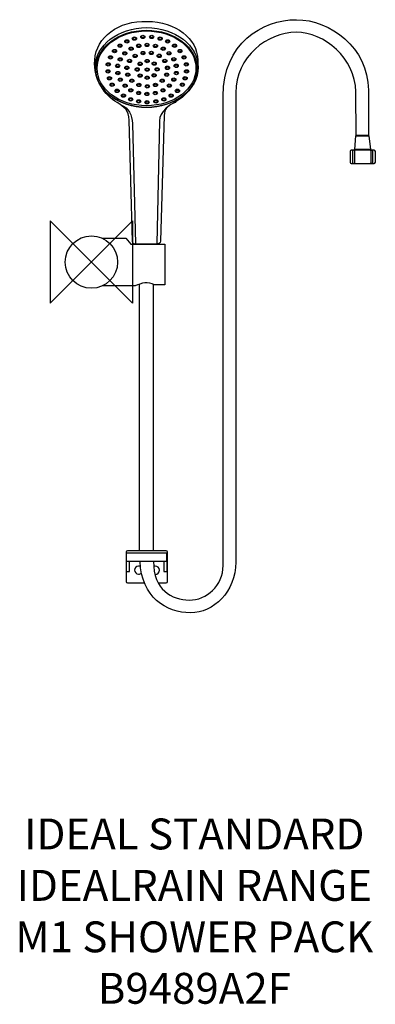
# Model space of a CAD drawing. Units: millimetres. Extents: x -70 to 276, y -721 to 236.
import ezdxf

# ---------------------------------------------------------------- set-up
doc = ezdxf.new("R2010")
doc.units = ezdxf.units.MM
doc.header["$MEASUREMENT"] = 0
for name, color, linetype in [('DETAIL', 2, 'Continuous'), ('ORIGIN', 6, 'Continuous'), ('Text', 7, 'Continuous')]:
    doc.layers.add(name, color=color, linetype=linetype)
doc.styles.add('Fastrack', font='simplex.shx')

# ---------------------------------------------------------------- blocks, each defined once
blk = doc.blocks.new('ORIGIN')
at = {"layer": 'ORIGIN'}
blk.add_lwpolyline([(-20, 20), (-20, -20), (20, 20), (20, -20)], close=True, dxfattribs=at)

msp = doc.modelspace()

# ---------------------------------------------------------------- linework, layer by layer
at = {"layer": 'DETAIL'}
for points in [[(33.88, -290.596), (73.306, -290.596), (73.306, -282.739), (33.88, -282.739), (33.88, -290.596)], [(33.88, -300.728), (36.977, -300.728), (36.977, -290.803), (33.88, -290.803), (33.88, -300.728)], [(70.622, -300.728), (73.719, -300.728), (73.719, -290.803), (70.622, -290.803), (70.622, -300.728)]]:
    msp.add_lwpolyline(points, close=True, dxfattribs=at)
for centre, major_axis, ratio in [((53.7858, 189.0434), (50.0637, 0), 0.77405585), ((53.6218, 187.683), (49.2277, 0), 0.76327555), ((53.6218, 188.2391), (48.1016, 0), 0.75572954), ((50.0478, 218.7456), (2.0417, 0), 0.79365235), ((58.669, 218.7456), (2.0417, 0), 0.79365235), ((27.7978, 210.2302), (2.0417, 0), 0.79365235), ((27.7978, 210.4587), (1.3289, 0), 0.79366393), ((34.5314, 214.3663), (2.0417, 0), 0.79365235), ((34.5314, 214.5948), (1.3289, 0), 0.79366393), ((41.8504, 217.1642), (2.0416, 0), 0.79369122), ((41.8504, 217.3928), (1.3289, 0), 0.79366393), ((46.0802, 210.1085), (2.0417, 0), 0.79365235), ((46.0802, 210.3371), (1.3289, 0), 0.79366393), ((50.0478, 218.9742), (1.3289, 0), 0.79366393), ((54.1312, 210.9601), (2.0417, 0), 0.79365235), ((54.1312, 211.1886), (1.3289, 0), 0.79366393), ((58.669, 218.9742), (1.3289, 0), 0.79366393), ((62.298, 209.9869), (2.0416, 0), 0.79369122), ((62.298, 210.2154), (1.3289, 0), 0.79366393), ((66.8664, 217.1642), (2.0417, 0), 0.79365235), ((66.8664, 217.3928), (1.3289, 0), 0.79366393), ((74.1855, 214.3663), (2.0417, 0), 0.79365235), ((74.1855, 214.5948), (1.3289, 0), 0.79366393), ((80.919, 210.2302), (2.0417, 0), 0.79365235), ((80.919, 210.4587), (1.3289, 0), 0.79366393), ((22.5281, 204.9992), (2.0417, 0), 0.79365235), ((22.5281, 205.2278), (1.3289, 0), 0.79366393), ((32.4667, 202.8095), (2.0417, 0), 0.79365235), ((32.4667, 203.0381), (1.3289, 0), 0.79366393), ((38.6148, 207.3106), (2.0416, 0), 0.79369122), ((38.6148, 207.5392), (1.3289, 0), 0.79366393), ((42.5364, 200.3423), (2.0417, 0), 0.79365235), ((42.5365, 200.5709), (1.3289, 0), 0.79366393), ((50.1483, 203.0965), (2.0417, 0), 0.79365235), ((50.1483, 203.3251), (1.3289, 0), 0.79366393), ((58.3457, 203.1745), (2.0416, 0), 0.79369122), ((58.3457, 203.4031), (1.3289, 0), 0.79366393), ((65.9575, 200.3765), (2.0417, 0), 0.79365235), ((65.9575, 200.6051), (1.3289, 0), 0.79366393), ((69.9098, 207.3106), (2.0417, 0), 0.79365235), ((69.9098, 207.5392), (1.3289, 0), 0.79366393), ((75.4723, 202.9312), (2.0417, 0), 0.79365235), ((75.4723, 203.1598), (1.3289, 0), 0.79366393), ((86.1888, 204.9992), (2.0416, 0), 0.79369122), ((86.1888, 205.2278), (1.3289, 0), 0.79366393), ((16.38, 192.1043), (2.0416, 0), 0.79369122), ((16.38, 192.3329), (1.3289, 0), 0.79366393), ((18.5758, 198.9167), (2.0417, 0), 0.79365235), ((18.5758, 199.1453), (1.3289, 0), 0.79366393), ((25.5868, 190.6445), (2.0417, 0), 0.79365235), ((25.5868, 190.8731), (1.3289, 0), 0.79366393), ((28.0753, 196.9703), (2.0417, 0), 0.79365235), ((28.0753, 197.1989), (1.3289, 0), 0.79366393), ((37.1203, 195.3984), (2.0417, 0), 0.79365235), ((37.1203, 195.627), (1.3289, 0), 0.79366393), ((47.367, 192.6005), (2.0417, 0), 0.79365235), ((47.367, 192.8291), (1.3289, 0), 0.79366393), ((54.247, 195.2768), (2.0416, 0), 0.79369122), ((54.247, 195.5054), (1.3289, 0), 0.79366393), ((61.1269, 192.8438), (2.0417, 0), 0.79365235), ((61.1269, 193.0724), (1.3289, 0), 0.79366393), ((71.3736, 195.3889), (2.0417, 0), 0.79365235), ((71.3736, 195.6175), (1.3289, 0), 0.79366393), ((80.1565, 197.092), (2.0417, 0), 0.79365235), ((80.1565, 197.3206), (1.3289, 0), 0.79366393), ((82.5139, 190.6882), (2.0417, 0), 0.79365235), ((82.5139, 190.4597), (1.3289, 0), 0.79366393), ((90.1411, 198.9167), (2.0416, 0), 0.79369122), ((90.1411, 199.1453), (1.3289, 0), 0.79366393), ((92.3368, 192.1043), (2.0417, 0), 0.79365235), ((92.3368, 192.3329), (1.3289, 0), 0.79366393), ((16.0873, 185.2919), (2.0417, 0), 0.79365235), ((16.0873, 185.5205), (1.3289, 0), 0.79366393), ((25.7332, 183.5888), (2.0417, 0), 0.79365235), ((25.7332, 183.8174), (1.3289, 0), 0.79366393), ((34.4855, 188.7514), (2.0416, 0), 0.79369122), ((34.4855, 188.98), (1.3289, 0), 0.79366393), ((35.3638, 181.9827), (2.0416, 0), 0.79369122), ((35.3638, 182.2113), (1.3289, 0), 0.79366393), ((44.5858, 187.1262), (2.0417, 0), 0.79365235), ((44.5858, 187.3548), (1.3289, 0), 0.79366393), ((47.3823, 181.1996), (2.0417, 0), 0.79365235), ((47.3823, 180.971), (1.3289, 0), 0.79366393), ((54.247, 187.0046), (2.0416, 0), 0.79369122), ((54.247, 187.2332), (1.3289, 0), 0.79366393), ((60.9958, 181.4429), (2.0417, 0), 0.79365235), ((60.9958, 181.2143), (1.3289, 0), 0.79366393), ((63.9234, 187.1604), (2.0416, 0), 0.79369122), ((63.9234, 186.9318), (1.3289, 0), 0.79366393), ((73.2919, 182.0511), (2.0417, 0), 0.79365235), ((73.2919, 181.8225), (1.3289, 0), 0.79366393), ((74.0238, 188.7419), (2.0417, 0), 0.79365235), ((74.0238, 188.5133), (1.3289, 0), 0.79366393), ((82.6603, 183.6326), (2.0417, 0), 0.79365235), ((82.6603, 183.404), (1.3289, 0), 0.79366393), ((92.6296, 185.2919), (2.0416, 0), 0.79369122), ((92.6296, 185.5205), (1.3289, 0), 0.79366393), ((17.5511, 178.6449), (2.0417, 0), 0.79365235), ((17.5511, 178.4163), (1.3289, 0), 0.79366393), ((20.186, 172.3191), (2.0417, 0), 0.79365235), ((20.186, 172.0905), (1.3289, 0), 0.79366393), ((28.0906, 177.1851), (2.0417, 0), 0.79365235), ((28.0906, 176.9565), (1.3289, 0), 0.79366393), ((32.7748, 171.3459), (2.0417, 0), 0.79365235), ((39.3313, 176.2119), (2.0416, 0), 0.79369122), ((39.3313, 175.9833), (1.3289, 0), 0.79366393), ((46.2113, 172.0758), (2.0417, 0), 0.79365235), ((46.2113, 171.8472), (1.3289, 0), 0.79366393), ((54.2623, 179.1315), (2.0417, 0), 0.79365235), ((54.4086, 170.7377), (2.0416, 0), 0.79369122), ((54.2623, 178.9029), (1.3289, 0), 0.79366393), ((62.3132, 172.0758), (2.0416, 0), 0.79369122), ((62.3132, 171.8472), (1.3289, 0), 0.79366393), ((68.9004, 176.2119), (2.0417, 0), 0.79365235), ((68.9004, 175.9833), (1.3289, 0), 0.79366393), ((75.7803, 171.4676), (2.0416, 0), 0.79369122), ((75.7803, 171.239), (1.3289, 0), 0.79366393), ((80.1718, 177.3068), (2.0417, 0), 0.79365235), ((80.1718, 177.0782), (1.3289, 0), 0.79366393), ((88.5309, 172.3191), (2.0416, 0), 0.79369122), ((88.5309, 172.0905), (1.3289, 0), 0.79366393), ((91.1657, 178.6449), (2.0417, 0), 0.79365235), ((91.1657, 178.4163), (1.3289, 0), 0.79366393), ((25.0166, 166.3583), (2.0417, 0), 0.79365235), ((25.0166, 166.1297), (1.3289, 0), 0.79366393), ((31.1646, 161.7356), (2.0417, 0), 0.79365235), ((32.7748, 171.1173), (1.3289, 0), 0.79366393), ((38.3373, 166.9665), (2.0417, 0), 0.79365235), ((38.3373, 166.7379), (1.3289, 0), 0.79366393), ((45.9491, 164.2902), (2.0417, 0), 0.79365235), ((45.9491, 164.0616), (1.3289, 0), 0.79366393), ((53.9695, 163.317), (2.0417, 0), 0.79365235), ((53.9695, 163.0884), (1.3289, 0), 0.79366393), ((54.4086, 170.5091), (1.3289, 0), 0.79366393), ((62.1669, 164.1686), (2.0417, 0), 0.79365235), ((62.1669, 163.94), (1.3289, 0), 0.79366393), ((69.6323, 166.9665), (2.0417, 0), 0.79365235), ((69.6323, 166.7379), (1.3289, 0), 0.79366393), ((77.5523, 161.7356), (2.0416, 0), 0.79369122), ((83.7003, 166.3583), (2.0417, 0), 0.79365235), ((83.7003, 166.1297), (1.3289, 0), 0.79366393), ((31.1646, 161.507), (1.3289, 0), 0.79366393), ((38.1909, 158.0861), (2.0417, 0), 0.79365235), ((38.1909, 157.8575), (1.3289, 0), 0.79366393), ((45.9491, 156.1397), (2.0417, 0), 0.79365235), ((45.9491, 155.9111), (1.3289, 0), 0.79366393), ((54.1465, 155.2881), (2.0417, 0), 0.79365235), ((54.1465, 155.0596), (1.3289, 0), 0.79366393), ((62.7677, 156.1397), (2.0417, 0), 0.79365235), ((62.7677, 155.9111), (1.3289, 0), 0.79366393), ((70.5259, 158.0861), (2.0417, 0), 0.79365235), ((70.5259, 157.8575), (1.3289, 0), 0.79366393), ((77.5523, 161.507), (1.3289, 0), 0.79366393), ((0, 0), (0, 25.454), 1)]:
    msp.add_ellipse(centre, major_axis=major_axis, ratio=ratio, dxfattribs=at)
for points, knots in [([(67.1816, 20.3053), (67.1816, 20.3053), (70.8964, 142.3785), (70.8964, 142.3785), (70.8964, 142.3785), (71.0945, 149.5242), (73.7014, 150.8794), (79.3287, 154.0864), (79.3287, 154.0864), (86.9761, 158.4444), (104.5267, 169.0008), (103.6028, 195.887), (103.6028, 195.887), (102.8481, 217.8493), (82.3149, 233.2007), (54.2939, 233.8913), (54.2939, 233.8913), (26.2728, 234.582), (4.8165, 218.9828), (3.1929, 196.3351), (3.1929, 196.3351), (1.8175, 177.147), (12.8614, 162.1754), (25.065, 154.9265), (25.065, 154.9265), (31.8395, 150.9029), (36.4951, 147.5147), (36.7742, 137.7891), (36.7742, 137.7891), (36.7742, 137.7891), (39.9485, 20.1301), (39.9485, 20.1301), (39.9485, 20.1301), (39.9654, 18.3343), (41.0693, 17.4183), (42.936, 17.4134), (42.936, 17.4134), (42.936, 17.4134), (63.8028, 17.6421), (63.8028, 17.6421), (63.8028, 17.6421), (65.9012, 17.6365), (67.1732, 18.4329), (67.1816, 20.3053)], [0, 0, 0, 0, 0.09090909, 0.09090909, 0.09090909, 0.09090909, 0.18181818, 0.18181818, 0.18181818, 0.18181818, 0.27272727, 0.27272727, 0.27272727, 0.27272727, 0.36363636, 0.36363636, 0.36363636, 0.36363636, 0.45454545, 0.45454545, 0.45454545, 0.45454545, 0.54545455, 0.54545455, 0.54545455, 0.54545455, 0.63636364, 0.63636364, 0.63636364, 0.63636364, 0.72727273, 0.72727273, 0.72727273, 0.72727273, 0.81818182, 0.81818182, 0.81818182, 0.81818182, 0.90909091, 0.90909091, 0.90909091, 0.90909091, 1, 1, 1, 1]), ([(257.619, 123.12), (257.619, 123.12), (269.497, 123.12), (269.497, 123.12), (269.497, 123.12), (269.497, 123.12), (269.497, 167.046), (269.497, 167.046), (269.497, 167.046), (269.497, 208.597), (232.183, 235.507), (199.574, 235.507), (199.574, 235.507), (165.811, 235.508), (128.212, 212.025), (128.212, 161.248), (128.212, 161.248), (128.212, 161.248), (128.212, -294.938), (128.212, -294.938), (128.212, -294.938), (128.212, -314.324), (111.853, -328.707), (95.187, -328.435), (95.187, -328.435), (78.222, -328.159), (60.095, -318.574), (60.508, -290.66), (60.508, -290.66), (60.508, -290.66), (47.504, -290.66), (47.504, -290.66), (47.504, -290.66), (48.329, -325.604), (73.046, -340.635), (96.425, -340.842), (96.425, -340.842), (118.763, -341.039), (140.391, -320.17), (140.391, -291.63), (140.391, -291.63), (140.391, -291.63), (140.391, 164.448), (140.391, 164.448), (140.391, 164.448), (140.391, 199.773), (171.373, 222.999), (199.179, 223.239), (199.179, 223.239), (226.575, 223.476), (256.966, 198.002), (257.25, 165.463), (257.25, 165.463), (257.25, 165.463), (257.619, 123.12), (257.619, 123.12)], [0, 0, 0, 0, 0.07142857, 0.07142857, 0.07142857, 0.07142857, 0.14285714, 0.14285714, 0.14285714, 0.14285714, 0.21428571, 0.21428571, 0.21428571, 0.21428571, 0.28571429, 0.28571429, 0.28571429, 0.28571429, 0.35714286, 0.35714286, 0.35714286, 0.35714286, 0.42857143, 0.42857143, 0.42857143, 0.42857143, 0.5, 0.5, 0.5, 0.5, 0.57142857, 0.57142857, 0.57142857, 0.57142857, 0.64285714, 0.64285714, 0.64285714, 0.64285714, 0.71428571, 0.71428571, 0.71428571, 0.71428571, 0.78571429, 0.78571429, 0.78571429, 0.78571429, 0.85714286, 0.85714286, 0.85714286, 0.85714286, 0.92857143, 0.92857143, 0.92857143, 0.92857143, 1, 1, 1, 1]), ([(82.1232, 155.1121), (76.8453, 154.1099), (66.2781, 145.5311), (66.1141, 137.3941), (66.1141, 137.3941), (66.1141, 137.3941), (63.5898, 17.7551), (63.5898, 17.7551)], [0, 0, 0, 0, 0.5, 0.5, 0.5, 0.5, 1, 1, 1, 1]), ([(29.8613, 152.211), (35.5025, 150.2999), (39.8714, 142.6303), (40.0459, 134.4937), (40.0459, 134.4937), (40.0459, 134.4937), (42.8264, 17.7509), (42.8264, 17.7509)], [0, 0, 0, 0, 0.5, 0.5, 0.5, 0.5, 1, 1, 1, 1]), ([(256.206, 109.257), (256.206, 109.257), (271.534, 109.257), (271.534, 109.257), (271.534, 109.257), (271.534, 109.257), (270.059, 122.678), (270.059, 122.678), (270.059, 122.678), (270.059, 122.678), (257.228, 122.678), (257.228, 122.678), (257.228, 122.678), (257.228, 122.678), (256.206, 109.257), (256.206, 109.257)], [0, 0, 0, 0, 0.25, 0.25, 0.25, 0.25, 0.5, 0.5, 0.5, 0.5, 0.75, 0.75, 0.75, 0.75, 1, 1, 1, 1]), ([(252.913, 108.802), (252.913, 108.802), (275.054, 108.802), (275.054, 108.802), (275.054, 108.802), (275.741, 108.802), (276.303, 108.24), (276.303, 107.553), (276.303, 107.553), (276.303, 107.553), (276.303, 96.971), (276.303, 96.971), (276.303, 96.971), (276.303, 96.284), (275.741, 95.722), (275.054, 95.722), (275.054, 95.722), (275.054, 95.722), (252.913, 95.722), (252.913, 95.722), (252.913, 95.722), (252.226, 95.722), (251.664, 96.284), (251.664, 96.971), (251.664, 96.971), (251.664, 96.971), (251.664, 107.553), (251.664, 107.553), (251.664, 107.553), (251.664, 108.24), (252.226, 108.802), (252.913, 108.802)], [0, 0, 0, 0, 0.125, 0.125, 0.125, 0.125, 0.25, 0.25, 0.25, 0.25, 0.375, 0.375, 0.375, 0.375, 0.5, 0.5, 0.5, 0.5, 0.625, 0.625, 0.625, 0.625, 0.75, 0.75, 0.75, 0.75, 0.875, 0.875, 0.875, 0.875, 1, 1, 1, 1]), ([(255.0555, 108.802), (255.0555, 108.802), (272.9117, 108.802), (272.9117, 108.802), (272.9117, 108.802), (273.4658, 108.802), (273.919, 108.24), (273.919, 107.553), (273.919, 107.553), (273.919, 107.553), (273.919, 96.971), (273.919, 96.971), (273.919, 96.971), (273.919, 96.284), (273.4658, 95.722), (272.9117, 95.722), (272.9117, 95.722), (272.9117, 95.722), (255.0555, 95.722), (255.0555, 95.722), (255.0555, 95.722), (254.5014, 95.722), (254.0482, 96.284), (254.0482, 96.971), (254.0482, 96.971), (254.0482, 96.971), (254.0482, 107.553), (254.0482, 107.553), (254.0482, 107.553), (254.0482, 108.24), (254.5014, 108.802), (255.0555, 108.802)], [0, 0, 0, 0, 0.125, 0.125, 0.125, 0.125, 0.25, 0.25, 0.25, 0.25, 0.375, 0.375, 0.375, 0.375, 0.5, 0.5, 0.5, 0.5, 0.625, 0.625, 0.625, 0.625, 0.75, 0.75, 0.75, 0.75, 0.875, 0.875, 0.875, 0.875, 1, 1, 1, 1]), ([(256.6884, 108.802), (256.6884, 108.802), (271.2789, 108.802), (271.2789, 108.802), (271.2789, 108.802), (271.7317, 108.802), (272.102, 108.24), (272.102, 107.553), (272.102, 107.553), (272.102, 107.553), (272.102, 96.971), (272.102, 96.971), (272.102, 96.971), (272.102, 96.284), (271.7317, 95.722), (271.2789, 95.722), (271.2789, 95.722), (271.2789, 95.722), (256.6884, 95.722), (256.6884, 95.722), (256.6884, 95.722), (256.2357, 95.722), (255.8653, 96.284), (255.8653, 96.971), (255.8653, 96.971), (255.8653, 96.971), (255.8653, 107.553), (255.8653, 107.553), (255.8653, 107.553), (255.8653, 108.24), (256.2357, 108.802), (256.6884, 108.802)], [0, 0, 0, 0, 0.125, 0.125, 0.125, 0.125, 0.25, 0.25, 0.25, 0.25, 0.375, 0.375, 0.375, 0.375, 0.5, 0.5, 0.5, 0.5, 0.625, 0.625, 0.625, 0.625, 0.75, 0.75, 0.75, 0.75, 0.875, 0.875, 0.875, 0.875, 1, 1, 1, 1]), ([(10.256, 23.25), (10.256, 23.25), (33.615, 23.25), (33.615, 23.25), (33.615, 23.25), (33.615, 23.25), (38.416, 17.438), (38.416, 17.438), (38.416, 17.438), (38.416, 17.438), (71.431, 17.438), (71.431, 17.438), (71.431, 17.438), (71.431, 17.438), (71.431, -22.048), (71.431, -22.048), (71.431, -22.048), (71.431, -22.048), (61.426, -22.048), (61.426, -22.048), (61.426, -22.048), (55.421, -18.634), (48.618, -20.239), (42.617, -23.25), (42.617, -23.25), (42.617, -23.25), (10.656, -23.25), (10.656, -23.25)], [0, 0, 0, 0, 0.14285714, 0.14285714, 0.14285714, 0.14285714, 0.28571429, 0.28571429, 0.28571429, 0.28571429, 0.42857143, 0.42857143, 0.42857143, 0.42857143, 0.57142857, 0.57142857, 0.57142857, 0.57142857, 0.71428571, 0.71428571, 0.71428571, 0.71428571, 0.85714286, 0.85714286, 0.85714286, 0.85714286, 1, 1, 1, 1]), ([(51.9483, -312.1), (51.9483, -312.1), (35.326, -312.1), (35.326, -312.1), (35.326, -312.1), (34.6442, -312.1), (34.087, -311.543), (34.087, -310.861), (34.087, -310.861), (34.087, -310.861), (34.087, -281.496), (34.087, -281.496), (34.087, -281.496), (34.087, -280.814), (34.644, -280.257), (35.326, -280.257), (35.326, -280.257), (35.326, -280.257), (72.48, -280.257), (72.48, -280.257), (72.48, -280.257), (73.162, -280.257), (73.719, -280.814), (73.719, -281.496), (73.719, -281.496), (73.719, -281.496), (73.719, -310.861), (73.719, -310.861), (73.719, -310.861), (73.719, -311.5429), (73.1619, -312.1), (72.48, -312.1), (72.48, -312.1), (72.48, -312.1), (65.2658, -312.1), (65.2658, -312.1)], [0, 0, 0, 0, 0.11111111, 0.11111111, 0.11111111, 0.11111111, 0.22222222, 0.22222222, 0.22222222, 0.22222222, 0.33333333, 0.33333333, 0.33333333, 0.33333333, 0.44444444, 0.44444444, 0.44444444, 0.44444444, 0.55555556, 0.55555556, 0.55555556, 0.55555556, 0.66666667, 0.66666667, 0.66666667, 0.66666667, 0.77777778, 0.77777778, 0.77777778, 0.77777778, 0.88888889, 0.88888889, 0.88888889, 0.88888889, 1, 1, 1, 1]), ([(47.939, -295.951), (47.314, -295.559), (46.59, -295.351), (45.852, -295.351), (45.852, -295.351), (43.682, -295.351), (41.923, -297.11), (41.923, -299.28), (41.923, -299.28), (41.923, -301.45), (43.682, -303.209), (45.852, -303.209), (45.852, -303.209), (46.954, -303.209), (48.006, -302.746), (48.75, -301.933)], [0, 0, 0, 0, 0.25, 0.25, 0.25, 0.25, 0.5, 0.5, 0.5, 0.5, 0.75, 0.75, 0.75, 0.75, 1, 1, 1, 1]), ([(62.053, -303.621), (62.087, -303.622), (62.124, -303.623), (62.159, -303.623), (62.159, -303.623), (64.443, -303.623), (66.295, -301.771), (66.295, -299.487), (66.295, -299.487), (66.295, -297.203), (64.443, -295.351), (62.159, -295.351), (62.159, -295.351), (61.629, -295.351), (61.103, -295.454), (60.612, -295.651)], [0, 0, 0, 0, 0.25, 0.25, 0.25, 0.25, 0.5, 0.5, 0.5, 0.5, 0.75, 0.75, 0.75, 0.75, 1, 1, 1, 1])]:
    msp.add_open_spline(points, degree=3, knots=knots, dxfattribs=at)
for points in [[(46.815, -280.373), (46.815, -280.373), (46.815, -21.248), (46.815, -21.248)], [(60.203, -21.248), (60.203, -21.248), (60.203, -280.373), (60.203, -280.373)]]:
    msp.add_open_spline(points, degree=3, dxfattribs=at)

# ---------------------------------------------------------------- block references
at = {"layer": 'ORIGIN', "xscale": 2, "yscale": 2, "zscale": 2}
msp.add_blockref('ORIGIN', (0, 0), dxfattribs=at)

# ---------------------------------------------------------------- texts
at = {"layer": 'Text', "insert": (100.1565, -540.6803), "char_height": 30, "width": 2237.2895, "attachment_point": 2, "style": 'Fastrack'}
msp.add_mtext('IDEAL STANDARD\\PIDEALRAIN RANGE\\PM1 SHOWER PACK\\PB9489A2F', dxfattribs=at)

doc.saveas('drawing.dxf')
